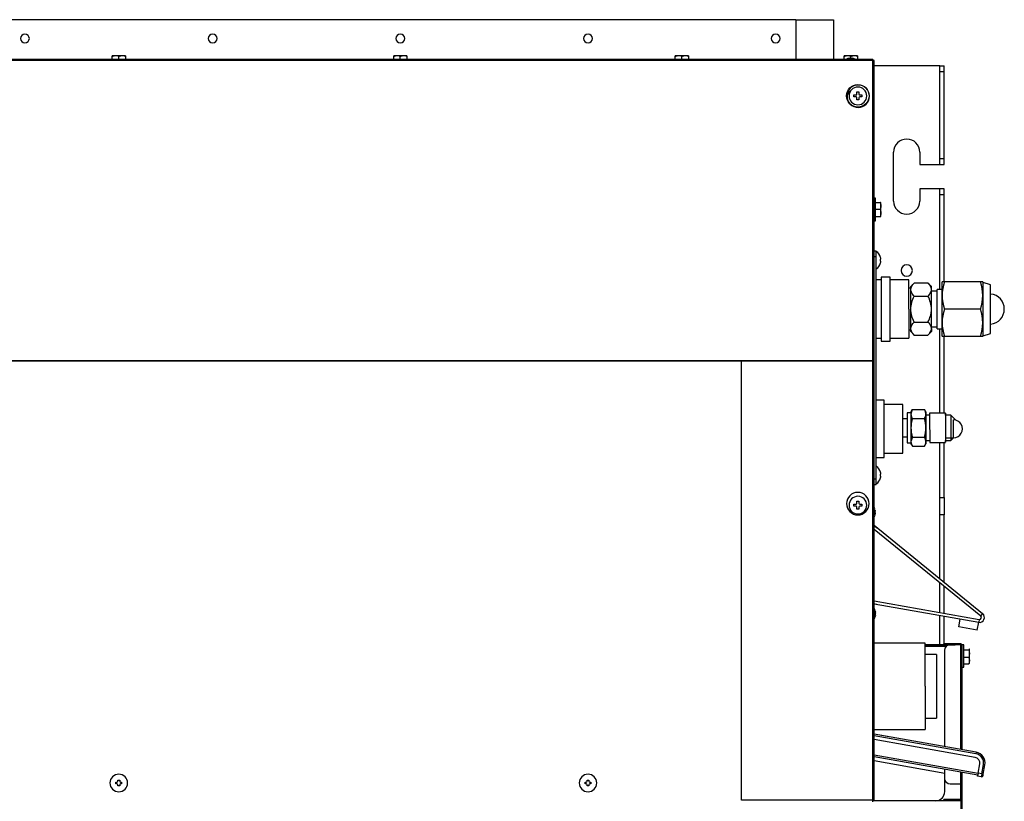
# Model space of a CAD drawing. Units: millimetres. Extents: x 48 to 1284, y 114 to 861.
# Drawn here: x 760 to 1284, y 445 to 861 of the extents above; entities that cross this region are included whole.
import ezdxf

# ---------------------------------------------------------------- set-up
doc = ezdxf.new("R2010")
doc.units = ezdxf.units.MM

msp = doc.modelspace()

# ---------------------------------------------------------------- linework, layer by layer
at = {"linetype": 'Continuous'}
for p, q in [((1173.26, 861.16), (151.66, 861.16)), ((1173.26, 861.16), (1173.26, 839.96)), ((1173.26, 861.16), (1193.26, 861.16)), ((1193.26, 861.16), (1193.26, 839.96)), ((1214.26, 839.96), (110.66, 839.96)), ((1214.25, 839.36), (110.72, 839.36)), ((808.96, 841.46), (808.96, 841.96)), ((810.71, 841.96), (808.96, 841.96)), ((808.96, 839.96), (808.96, 841.46)), ((814.21, 841.96), (810.71, 841.96)), ((811.65, 841.96), (811.65, 842.01)), ((812.46, 839.96), (812.46, 841.46)), ((815.96, 841.96), (814.21, 841.96)), ((815.96, 841.96), (815.96, 841.46)), ((815.96, 841.46), (815.96, 839.96)), ((958.96, 841.46), (958.96, 841.96)), ((960.71, 841.96), (958.96, 841.96)), ((958.96, 839.96), (958.96, 841.46)), ((964.21, 841.96), (960.71, 841.96)), ((961.65, 841.96), (961.65, 842.01)), ((962.46, 839.96), (962.46, 841.46)), ((965.96, 841.96), (964.21, 841.96)), ((965.96, 841.96), (965.96, 841.46)), ((965.96, 841.46), (965.96, 839.96)), ((1108.96, 841.46), (1108.96, 841.96)), ((1110.71, 841.96), (1108.96, 841.96)), ((1108.96, 839.96), (1108.96, 841.46)), ((1114.21, 841.96), (1110.71, 841.96)), ((1111.65, 841.96), (1111.65, 842.01)), ((1112.46, 839.96), (1112.46, 841.46)), ((1115.96, 841.96), (1114.21, 841.96)), ((1115.96, 841.96), (1115.96, 841.46)), ((1115.96, 841.46), (1115.96, 839.96)), ((1198.96, 841.46), (1198.96, 841.96)), ((1200.71, 841.96), (1198.96, 841.96)), ((1198.96, 839.96), (1198.96, 841.46)), ((1204.21, 841.96), (1200.71, 841.96)), ((1201.56, 840.44), (1201.56, 840.58)), ((1201.65, 841.96), (1201.65, 842.01)), ((1202.46, 840.58), (1202.46, 841.46)), ((1203.36, 840.58), (1203.36, 840.46)), ((1205.96, 841.96), (1204.21, 841.96)), ((1205.96, 841.96), (1205.96, 841.46)), ((1205.96, 841.46), (1205.96, 839.96)), ((1214.25, 839.96), (1214.25, 839.36)), ((1214.25, 839.36), (1214.26, 839.36)), ((1214.26, 839.36), (1214.26, 839.96)), ((1214.26, 679.36), (1214.26, 839.36)), ((1214.86, 839.36), (1214.26, 839.36)), ((1214.86, 679.36), (1214.86, 839.36)), ((1249.96, 836.56), (1214.86, 836.56)), ((1249.96, 836.56), (1252.26, 836.56)), ((1249.96, 833.56), (1249.96, 836.56)), ((1252.26, 833.56), (1252.26, 836.56)), ((1249.96, 787.06), (1249.96, 833.56)), ((1249.96, 833.56), (1252.26, 833.56)), ((1252.26, 787.06), (1252.26, 833.56)), ((1201.58, 821.56), (1201.58, 823.85)), ((1201.58, 821.56), (1200.58, 821.56)), ((1204.16, 821.06), (1205.26, 821.06)), ((1204.16, 820.06), (1204.16, 821.06)), ((1205.26, 820.06), (1204.16, 820.06)), ((1205.76, 821.56), (1205.76, 822.66)), ((1205.76, 822.66), (1206.76, 822.66)), ((1205.76, 818.46), (1205.76, 819.56)), ((1206.76, 818.46), (1205.76, 818.46)), ((1206.76, 822.66), (1206.76, 821.56)), ((1206.76, 819.56), (1206.76, 818.46)), ((1207.26, 821.06), (1208.36, 821.06)), ((1208.36, 820.06), (1207.26, 820.06)), ((1208.36, 821.06), (1208.36, 820.06)), ((1225.26, 764.56), (1225.26, 790.56)), ((1239.26, 790.56), (1239.26, 784.06)), ((1249.96, 784.06), (1249.96, 787.06)), ((1252.26, 787.06), (1249.96, 787.06)), ((1252.26, 784.06), (1252.26, 787.06)), ((1239.26, 784.06), (1249.96, 784.06)), ((1249.96, 784.06), (1252.26, 784.06)), ((1215.56, 766.06), (1214.86, 766.06)), ((1215.56, 754.06), (1215.56, 766.06)), ((1249.96, 771.06), (1239.26, 771.06)), ((1239.26, 771.06), (1239.26, 764.56)), ((1249.96, 768.06), (1249.96, 771.06)), ((1252.26, 771.06), (1249.96, 771.06)), ((1249.96, 768.06), (1252.26, 768.06)), ((1249.96, 717.5), (1249.96, 768.06)), ((1252.26, 768.06), (1252.26, 771.06)), ((1252.26, 721.5), (1252.26, 768.06)), ((1215.56, 763.83), (1218.22, 763.83)), ((1218.56, 763.83), (1218.22, 763.83)), ((1218.22, 763.83), (1218.56, 761.94)), ((1218.56, 761.94), (1218.22, 760.06)), ((1218.56, 761.94), (1218.56, 763.83)), ((1218.56, 758.18), (1218.56, 761.94)), ((1218.22, 760.06), (1215.56, 760.06)), ((1215.56, 756.29), (1218.22, 756.29)), ((1218.22, 760.06), (1218.56, 758.18)), ((1218.56, 758.18), (1218.22, 756.29)), ((1218.22, 756.29), (1218.56, 756.29)), ((1218.56, 756.29), (1218.56, 758.18)), ((1214.86, 754.06), (1215.56, 754.06)), ((1214.86, 738.06), (1216.06, 738.06)), ((1214.86, 735.06), (1216.06, 735.06)), ((1216.06, 735.06), (1216.06, 738.06)), ((1216.06, 616.56), (1216.06, 735.06)), ((1218.36, 734.56), (1218.33, 734.56)), ((1218.45, 734.06), (1218.33, 734.56)), ((1218.33, 733.56), (1218.45, 733.56)), ((1218.45, 732.56), (1218.33, 732.56)), ((1218.33, 731.56), (1218.45, 732.06)), ((1218.36, 731.56), (1218.33, 731.56)), ((1218.65, 724), (1218.65, 690)), ((1223.45, 724), (1218.65, 724)), ((1223.45, 690), (1223.45, 724)), ((1218.65, 722.5), (1216.06, 722.5)), ((1233.45, 722.5), (1223.45, 722.5)), ((1233.45, 707), (1233.45, 722.5)), ((1236.31, 720.85), (1234.45, 718.99)), ((1234.45, 717.39), (1234.45, 718.99)), ((1243.59, 720.85), (1236.31, 720.85)), ((1245.45, 718.99), (1243.59, 720.85)), ((1245.45, 717.39), (1245.45, 718.99)), ((1251.11, 721.5), (1250.96, 721.25)), ((1250.96, 721.25), (1250.96, 692.75)), ((1252.4, 721.5), (1251.11, 721.5)), ((1271.52, 721.5), (1252.4, 721.5)), ((1272.82, 721.5), (1271.52, 721.5)), ((1272.96, 721.25), (1272.82, 721.5)), ((1272.96, 692.75), (1272.96, 721.25)), ((1276.96, 720), (1272.96, 721.25)), ((1276.96, 694), (1276.96, 720)), ((1234.45, 718.1), (1233.45, 718.1)), ((1234.45, 696.61), (1234.45, 717.39)), ((1236.31, 713.92), (1243.59, 713.92)), ((1245.45, 696.61), (1245.45, 717.39)), ((1248.45, 716.5), (1245.45, 716.5)), ((1248.45, 696.5), (1248.45, 717.5)), ((1250.96, 717.5), (1248.45, 717.5)), ((1233.45, 707), (1233.45, 691.5)), ((1271.52, 707), (1252.4, 707)), ((1236.31, 700.08), (1243.59, 700.08)), ((1233.45, 695.9), (1234.45, 695.9)), ((1234.45, 695), (1234.45, 696.61)), ((1234.45, 695), (1236.31, 693.15)), ((1236.31, 693.15), (1243.59, 693.15)), ((1243.59, 693.15), (1245.45, 695)), ((1245.45, 697.5), (1248.45, 697.5)), ((1245.45, 696.61), (1245.45, 695)), ((1248.45, 696.5), (1250.96, 696.5)), ((1249.96, 651.52), (1249.96, 696.5)), ((1250.96, 692.75), (1251.11, 692.5)), ((1251.11, 692.5), (1252.4, 692.5)), ((1252.26, 651.52), (1252.26, 692.5)), ((1252.4, 692.5), (1271.52, 692.5)), ((1271.52, 692.5), (1272.82, 692.5)), ((1272.82, 692.5), (1272.96, 692.75)), ((1272.96, 692.75), (1276.96, 694)), ((1216.06, 691.5), (1218.65, 691.5)), ((1218.65, 690), (1223.45, 690)), ((1223.45, 691.5), (1233.45, 691.5)), ((110.06, 679.36), (1214.86, 679.36)), ((1214.26, 679.36), (110.66, 679.36)), ((1144.26, 445.36), (1144.26, 679.36)), ((1144.26, 679.36), (1214.26, 679.36)), ((1214.86, 679.36), (1214.26, 679.36)), ((1214.26, 679.36), (1214.86, 679.36)), ((1214.26, 445.36), (1214.26, 679.36)), ((1214.86, 445.36), (1214.86, 679.36)), ((1220.28, 658.48), (1216.06, 658.48)), ((1220.28, 627.98), (1220.28, 658.48)), ((1230.28, 656.23), (1220.28, 656.23)), ((1230.28, 630.23), (1230.28, 656.23)), ((1234.49, 651.7), (1232.49, 651.7)), ((1235.25, 653.57), (1234.49, 651.11)), ((1235.25, 653.57), (1234.49, 652.25)), ((1235.25, 653.57), (1241.73, 653.57)), ((1241.73, 653.57), (1242.49, 651.12)), ((1242.49, 652.26), (1241.73, 653.57)), ((1244.49, 650.51), (1242.49, 650.51)), ((1252.99, 651.52), (1244.49, 651.51)), ((1255.74, 650.52), (1252.99, 650.52)), ((1258.41, 647.86), (1255.74, 650.52)), ((1232.49, 648.5), (1230.28, 648.5)), ((1235.25, 648.66), (1241.73, 648.67)), ((1257.19, 638.42), (1257.19, 648.02)), ((1230.28, 639), (1232.5, 639)), ((1232.51, 635.8), (1234.51, 635.8)), ((1235.26, 638.85), (1234.51, 636.39)), ((1234.51, 635.25), (1235.27, 633.94)), ((1235.26, 638.85), (1241.74, 638.85)), ((1241.74, 638.85), (1242.51, 636.4)), ((1241.75, 633.94), (1242.51, 635.26)), ((1242.51, 637.01), (1244.51, 637.01)), ((1244.51, 636.01), (1253.01, 636.02)), ((1249.96, 606.64), (1249.96, 636.02)), ((1252.26, 606.64), (1252.26, 636.02)), ((1253.01, 637.02), (1255.76, 637.02)), ((1253.49, 638.42), (1257.24, 638.42)), ((1255.76, 637.02), (1257.15, 638.42)), ((1220.28, 630.23), (1230.28, 630.23)), ((1235.27, 633.94), (1241.75, 633.94)), ((1216.06, 627.98), (1220.28, 627.98)), ((1218.33, 620.06), (1218.36, 620.06)), ((1218.45, 619.56), (1218.33, 620.06)), ((1218.33, 619.06), (1218.45, 619.06)), ((1214.86, 616.56), (1216.06, 616.56)), ((1216.06, 613.56), (1216.06, 616.56)), ((1218.45, 618.06), (1218.33, 618.06)), ((1218.33, 617.06), (1218.45, 617.56)), ((1218.36, 617.06), (1218.33, 617.06)), ((1214.86, 613.56), (1216.06, 613.56)), ((1205.76, 603.56), (1205.76, 604.66)), ((1205.76, 604.66), (1206.76, 604.66)), ((1206.76, 604.66), (1206.76, 603.56)), ((1249.96, 597.48), (1249.96, 606.64)), ((1249.96, 606.64), (1252.26, 606.64)), ((1252.26, 606.64), (1252.26, 597.48)), ((1204.16, 603.06), (1205.26, 603.06)), ((1204.16, 602.06), (1204.16, 603.06)), ((1205.26, 602.06), (1204.16, 602.06)), ((1205.76, 600.46), (1205.76, 601.56)), ((1206.76, 600.46), (1205.76, 600.46)), ((1206.76, 601.56), (1206.76, 600.46)), ((1207.26, 603.06), (1208.36, 603.06)), ((1208.36, 602.06), (1207.26, 602.06)), ((1208.36, 603.06), (1208.36, 602.06)), ((1215.36, 600.15), (1215.33, 600.28)), ((1215.33, 600.02), (1215.36, 600.15)), ((1215.45, 599.54), (1215.33, 600.02)), ((1215.33, 598.8), (1215.45, 598.92)), ((1215.33, 598.6), (1215.45, 598.47)), ((1215.45, 597.96), (1215.33, 597.83)), ((1215.33, 597.12), (1215.45, 597.6)), ((1215.47, 597.97), (1215.35, 597.97)), ((1252.26, 597.48), (1249.96, 597.48)), ((1249.96, 563.18), (1249.96, 597.48)), ((1252.26, 561.32), (1252.26, 597.48)), ((1214.84, 591.69), (1216.29, 590.52)), ((1272.7, 544.73), (1214.86, 591.67)), ((1271.69, 543.48), (1214.86, 589.61)), ((1214.65, 567.56), (1214.53, 568.06)), ((1214.53, 567.06), (1214.65, 567.06)), ((1214.65, 566.06), (1214.53, 566.06)), ((1214.53, 565.06), (1214.65, 565.56)), ((1249.96, 545.41), (1249.96, 561.12)), ((1252.26, 545), (1252.26, 559.25)), ((1214.86, 551.6), (1270.89, 541.72)), ((1216.37, 549.7), (1214.83, 549.98)), ((1214.86, 549.97), (1270.61, 540.14)), ((1215.43, 546.1), (1215.55, 545.75)), ((1215.46, 545.74), (1215.43, 546.1)), ((1215.43, 545.38), (1215.46, 545.74)), ((1215.13, 544.16), (1215.55, 544.16)), ((1215.43, 545.43), (1215.55, 545.07)), ((1215.55, 545.03), (1215.43, 545.38)), ((1215.43, 545.14), (1215.55, 545.16)), ((1215.43, 543.97), (1215.55, 544.33)), ((1215.43, 544.26), (1215.55, 544.24)), ((1215.55, 544.16), (1215.43, 544.14)), ((1215.55, 543.63), (1215.43, 543.27)), ((1215.58, 543.78), (1215.45, 543.78)), ((1249.96, 528.17), (1249.96, 543.78)), ((1252.26, 528.77), (1252.26, 543.38)), ((1260.03, 537.74), (1260.76, 541.88)), ((1270.89, 541.72), (1270.61, 540.14)), ((1271.69, 543.48), (1272.7, 544.73)), ((1269.88, 536.01), (1260.03, 537.74)), ((1269.88, 536.01), (1270.61, 540.14)), ((1242.13, 529.06), (1214.86, 529.06)), ((1242.13, 506.06), (1242.13, 529.06)), ((1252.06, 528.17), (1242.13, 528.17)), ((1242.13, 528.16), (1255.06, 528.16)), ((1242.13, 527.36), (1253.33, 527.36)), ((1242.13, 527.36), (1253.33, 527.36)), ((1242.13, 527.36), (1253.33, 527.36)), ((1253.33, 527.36), (1242.13, 527.36)), ((1253.33, 527.36), (1242.13, 527.36)), ((1249.96, 527.36), (1249.96, 527.36)), ((1261.06, 528.77), (1252.06, 528.77)), ((1252.06, 528.77), (1252.06, 528.76)), ((1252.06, 528.16), (1252.06, 528.76)), ((1252.06, 527.36), (1252.06, 527.36)), ((1252.37, 525.16), (1252.37, 473.9)), ((1255.06, 528.76), (1261.06, 528.76)), ((1255.06, 528.76), (1255.06, 528.16)), ((1261.06, 528.16), (1255.37, 528.16)), ((1261.06, 528.16), (1255.37, 528.16)), ((1261.06, 528.76), (1261.06, 528.77)), ((1261.06, 472.37), (1261.06, 528.16)), ((1261.06, 528.16), (1261.66, 528.16)), ((1261.06, 528.16), (1261.66, 528.16)), ((1261.06, 528.16), (1261.06, 528.16)), ((1262.66, 528.17), (1261.66, 528.17)), ((1261.66, 528.16), (1261.66, 472.26)), ((1261.66, 528.16), (1261.66, 528.16)), ((1261.66, 528.16), (1261.66, 528.16)), ((1261.66, 528.16), (1261.66, 528.16)), ((1261.66, 528.16), (1261.66, 528.16)), ((1262.66, 528.17), (1262.66, 528.08)), ((1262.66, 516.17), (1262.66, 528.08)), ((1262.66, 525.52), (1265.32, 525.52)), ((1265.66, 525.88), (1265.32, 525.52)), ((1265.32, 525.52), (1265.66, 523.49)), ((1265.57, 525.98), (1265.66, 525.88)), ((1265.66, 525.93), (1265.63, 525.98)), ((1265.66, 523.49), (1265.66, 525.88)), ((1248.13, 523.06), (1242.13, 523.06)), ((1248.13, 523.06), (1248.13, 489.06)), ((1265.32, 521.45), (1262.66, 521.45)), ((1265.66, 523.49), (1265.32, 521.45)), ((1265.32, 521.45), (1265.66, 519.77)), ((1265.66, 519.77), (1265.32, 518.09)), ((1265.66, 519.77), (1265.66, 523.49)), ((1265.66, 518.4), (1265.66, 519.77)), ((1261.66, 516.17), (1262.66, 516.17)), ((1262.66, 518.09), (1265.32, 518.09)), ((1265.32, 518.09), (1265.66, 518.45)), ((1265.63, 518.35), (1265.66, 518.4)), ((1242.13, 506.06), (1242.13, 483.06)), ((1242.13, 489.06), (1248.13, 489.06)), ((1214.86, 483.06), (1242.13, 483.06)), ((1221.88, 479.28), (1214.86, 480.51)), ((1269.24, 470.92), (1214.86, 480.51)), ((1269.1, 470.13), (1214.86, 479.7)), ((1268.76, 468.17), (1214.86, 477.67)), ((1214.86, 469.54), (1270.32, 459.76)), ((1214.86, 468.73), (1270.18, 458.97)), ((1269.24, 470.92), (1269.1, 470.13)), ((1252.51, 459.63), (1214.86, 466.37)), ((1252.51, 459.63), (1214.86, 466.37)), ((1252.37, 462.12), (1252.37, 459.65)), ((1270.32, 459.76), (1271.19, 464.69)), ((1270.32, 459.76), (1271.19, 464.69)), ((1272.29, 459.42), (1273.16, 464.34)), ((1273.08, 459.28), (1273.95, 464.2)), ((1273.16, 464.34), (1273.95, 464.2)), ((1252.51, 450.04), (1252.51, 459.63)), ((1252.51, 459.63), (1252.51, 459.63)), ((1252.51, 459.63), (1252.51, 459.63)), ((1261.06, 454.16), (1261.06, 460.58)), ((1261.66, 460.48), (1261.66, 454.16)), ((1270.32, 459.76), (1270.04, 458.18)), ((1270.04, 458.18), (1270.18, 458.97)), ((1270.04, 458.18), (1270.04, 458.18)), ((1272.01, 457.84), (1270.04, 458.18)), ((1270.32, 459.76), (1270.18, 458.97)), ((1270.18, 458.97), (1270.18, 458.97)), ((1270.18, 458.97), (1270.18, 458.97)), ((1270.18, 458.97), (1270.18, 458.97)), ((1272.29, 459.42), (1270.32, 459.76)), ((1272.29, 459.42), (1272.01, 457.84)), ((1272.29, 459.42), (1273.08, 459.28)), ((1272.94, 458.49), (1273.08, 459.28)), ((810.96, 455.06), (811.46, 455.06)), ((810.96, 454.06), (810.96, 455.06)), ((811.46, 454.06), (810.96, 454.06)), ((811.96, 456.06), (812.96, 456.06)), ((811.96, 455.56), (811.96, 456.06)), ((811.96, 453.06), (811.96, 453.56)), ((812.46, 453.06), (811.96, 453.06)), ((812.96, 453.06), (812.46, 453.06)), ((812.96, 456.06), (812.96, 455.56)), ((812.96, 453.56), (812.96, 453.06)), ((813.46, 455.06), (813.96, 455.06)), ((813.96, 454.06), (813.46, 454.06)), ((813.96, 455.06), (813.96, 454.06)), ((1060.96, 455.06), (1061.46, 455.06)), ((1060.96, 454.06), (1060.96, 455.06)), ((1061.46, 454.06), (1060.96, 454.06)), ((1061.96, 456.06), (1062.96, 456.06)), ((1061.96, 455.56), (1061.96, 456.06)), ((1061.96, 453.06), (1061.96, 453.56)), ((1062.46, 453.06), (1061.96, 453.06)), ((1062.96, 453.06), (1062.46, 453.06)), ((1062.96, 456.06), (1062.96, 455.56)), ((1062.96, 453.56), (1062.96, 453.06)), ((1063.46, 455.06), (1063.96, 455.06)), ((1063.96, 454.06), (1063.46, 454.06)), ((1063.96, 455.06), (1063.96, 454.06)), ((1255.37, 454.16), (1261.06, 454.16)), ((1261.06, 445.76), (1261.06, 454.16)), ((1261.66, 454.16), (1261.06, 454.16)), ((1261.66, 454.16), (1261.66, 445.16)), ((1214.26, 445.36), (1144.26, 445.36)), ((1214.86, 445.36), (1214.26, 445.36)), ((1214.26, 444.56), (1214.26, 445.36)), ((1214.26, 445.16), (1255.06, 445.16)), ((1248.66, 445.16), (1252.06, 445.16)), ((1252.06, 445.76), (1252.06, 445.76)), ((1252.06, 445.16), (1252.06, 445.76)), ((1261.06, 445.76), (1255.06, 445.76)), ((1255.06, 445.76), (1261.06, 445.76)), ((1255.06, 445.76), (1255.06, 445.16)), ((1255.06, 445.16), (1261.06, 445.16)), ((1261.06, 445.76), (1261.06, 445.76)), ((1261.06, 445.16), (1261.06, 409.58)), ((1261.66, 445.16), (1261.66, 409.58)), ((1261.66, 445.16), (1261.66, 445.16))]:
    msp.add_line(p, q, dxfattribs=at)
msp.add_circle((1206.26, 820.56), 6, dxfattribs=at)
for centre, radius, start, end in [((762.46, 851.16), 2.35, 0, 180), ((762.46, 851.16), 2.35, 180, 0), ((862.46, 851.16), 2.35, 0, 180), ((862.46, 851.16), 2.35, 180, 0), ((962.46, 851.16), 2.35, 0, 180), ((962.46, 851.16), 2.35, 180, 0), ((1062.46, 851.16), 2.35, 0, 180), ((1062.46, 851.16), 2.35, 180, 0), ((1162.46, 851.16), 2.35, 0, 180), ((1162.46, 851.16), 2.35, 180, 0), ((810.82, 838.25), 3.71, 91.7589, 120.1318), ((810.59, 838.25), 3.72, 59.8809, 88.2283), ((814.32, 838.25), 3.71, 91.7589, 120.1318), ((814.09, 838.25), 3.72, 59.8809, 88.2283), ((960.82, 838.25), 3.71, 91.7589, 120.1318), ((960.59, 838.25), 3.72, 59.8809, 88.2283), ((964.32, 838.25), 3.71, 91.7589, 120.1318), ((964.09, 838.25), 3.72, 59.8809, 88.2283), ((1110.82, 838.25), 3.71, 91.7589, 120.1318), ((1110.59, 838.25), 3.72, 59.8809, 88.2283), ((1114.32, 838.25), 3.71, 91.7589, 120.1318), ((1114.09, 838.25), 3.72, 59.8809, 88.2283), ((1200.82, 838.25), 3.71, 91.7589, 120.1318), ((1202.46, 834.99), 5.67, 99.5234, 118.777), ((1200.59, 838.25), 3.72, 59.8809, 88.2283), ((1202.33, 838.92), 1.67, 77.8786, 102.1214), ((1204.32, 838.25), 3.71, 91.7589, 120.1318), ((1202.59, 838.92), 1.67, 77.8786, 94.5901), ((1202.46, 834.99), 5.67, 61.223, 80.3969), ((1204.09, 838.25), 3.72, 59.8809, 88.2283), ((1206.46, 820.36), 6, 0, 180), ((1206.26, 820.56), 4.7, 90, 270), ((1206.26, 820.56), 4.7, 270, 90), ((1206.46, 820.36), 6, 180, 0), ((1205.26, 821.56), 0.5, 270, 0), ((1205.26, 819.56), 0.5, 0, 90), ((1207.26, 821.56), 0.5, 180, 270), ((1207.26, 819.56), 0.5, 90, 180), ((1232.26, 790.56), 7, 0, 180), ((1232.26, 764.56), 7, 180, 0), ((1212.89, 733.06), 5.67, 15.3458, 56.0184), ((1212.89, 733.06), 5.67, 303.9816, 344.6252), ((1212.89, 733.06), 5.47, 354.7515, 5.2485), ((1232.26, 727.56), 3, 90, 270), ((1232.26, 727.56), 3, 270, 90), ((1272.23, 714.25), 21.11, 159.9158, 200.0842), ((1251.7, 714.25), 21.11, 339.9158, 20.0842), ((1276.26, 707), 8, 275.0198, 84.9802), ((1272.23, 699.75), 21.11, 159.9158, 200.0842), ((1251.7, 699.75), 21.11, 339.9158, 20.0842), ((1239.28, 651.25), 4.79, 181.6483, 212.7259), ((1237.69, 651.26), 4.8, 327.2806, 358.3193), ((1252, 643.58), 17.5, 163.1084, 179.4178), ((1224.99, 643.55), 17.5, 0.6964, 17.0058), ((1257.19, 643.22), 4.8, 270.0169, 90.026), ((1252.01, 643.97), 17.52, 180.7021, 197), ((1224.98, 643.94), 17.52, 343.1142, 359.4121), ((1239.31, 636.54), 4.8, 181.7943, 212.8282), ((1237.71, 636.53), 4.79, 327.3937, 358.4664), ((1212.89, 618.56), 5.67, 15.3458, 56.0184), ((1212.89, 618.56), 5.47, 354.7515, 5.2485), ((1212.89, 618.56), 5.67, 303.9816, 344.6252), ((1206.26, 603.36), 6, 0, 180), ((1206.26, 603.36), 6, 180, 0), ((1206.26, 602.56), 4.7, 90, 270), ((1205.26, 603.56), 0.5, 270, 0), ((1206.26, 602.56), 4.7, 270, 90), ((1207.26, 603.56), 0.5, 180, 270), ((1205.26, 601.56), 0.5, 0, 90), ((1207.26, 601.56), 0.5, 90, 180), ((1209.89, 598.7), 5.67, 20.3279, 28.6924), ((1210.25, 598.31), 5.1, 354.5691, 5.4309), ((1209.89, 598.7), 5.67, 333.2914, 339.6488), ((1209.99, 544.7), 5.67, 10.7601, 30.2784), ((1209.99, 544.7), 5.67, 15.3587, 30.2784), ((1209.99, 544.7), 5.67, 331.2066, 349.3366), ((1209.99, 544.7), 5.67, 331.2066, 344.6413), ((1213.89, 544.68), 1.7, 348.0016, 11.9984), ((1209.99, 544.7), 5.67, 349.3366, 350.6233), ((1271.06, 542.7), 2.6, 260, 50.9352), ((1271.06, 542.7), 1, 260, 50.9352), ((1255.37, 525.16), 3, 90, 180), ((1255.37, 525.16), 3, 90, 180), ((1261.06, 528.16), 0.602, 0, 90), ((1261.06, 528.16), 0.602, 0, 90), ((1268.23, 465.21), 3, 350, 80), ((1268.23, 465.21), 5, 350, 80), ((1268.23, 465.21), 5.8, 350, 80), ((1268.23, 465.21), 3, 350, 0), ((812.46, 454.56), 4.7, 90, 270), ((812.46, 454.56), 4.7, 270, 90), ((1062.46, 454.56), 4.7, 90, 270), ((1062.46, 454.56), 4.7, 270, 90), ((1272.15, 458.63), 0.802, 260, 350), ((811.46, 455.56), 0.5, 270, 0), ((811.46, 453.56), 0.5, 0, 90), ((813.46, 455.56), 0.5, 180, 270), ((813.46, 453.56), 0.5, 90, 180), ((1061.46, 455.56), 0.5, 270, 0), ((1061.46, 453.56), 0.5, 0, 90), ((1063.46, 455.56), 0.5, 180, 270), ((1063.46, 453.56), 0.5, 90, 180), ((1255.37, 457.16), 3, 197.7456, 270), ((1261.06, 445.16), 0.602, 0, 90), ((1261.06, 445.16), 0.602, 0, 90), ((1261.06, 445.16), 0.002, 0, 90)]:
    msp.add_arc(centre, radius, start, end, dxfattribs=at)
for centre, major_axis, ratio, start_param, end_param in [((1202.15, 834.99), (0, 5.65), 0.789352, 0.178059, 0.268909), ((1201.28, 834.99), (0, -5.47), 0.613941, 3.049989, 3.233197), ((1201.54, 834.99), (0, -5.47), 0.789352, 3.116906, 3.137509), ((1202.77, 834.99), (0, 5.65), 0.789352, 0.178059, 0.268909), ((1202.07, 834.99), (0, 5.65), 0.613941, -0.268909, -0.178059), ((1202.15, 834.99), (0, 5.65), 0.789352, 6.014277, 6.105126), ((1203.38, 834.99), (0, 5.47), 0.789352, 0, 0.091604), ((1203.38, 834.99), (0, -5.47), 0.789352, 3.049989, 3.141593), ((1202.85, 834.99), (0, 5.65), 0.613941, -0.268909, -0.178059), ((1232.5, 643.75), (0.01, -7.95), 0.000702, 3.141593, 6.283185), ((1234.5, 643.75), (0.01, -8.5), 0.000702, 3.142808, 3.665138), ((1234.5, 643.75), (-0.01, 8.5), 0.000702, 0.523545, 1.570743), ((1242.5, 643.76), (0.01, -8.5), 0.000702, 2.61794, 3.665138), ((1242.5, 643.76), (-0.01, 8.5), 0.000702, 0.523545, 1.570743), ((1242.5, 643.76), (-0.01, 6.75), 0.000702, 0, 3.141593), ((1242.5, 643.76), (-0.01, 8.5), 0.000702, -0.653242, -0.523652), ((1244.5, 643.76), (-0.01, 7.75), 0.000702, 0, 3.141593), ((1253, 643.77), (-0.01, 7.75), 0.000702, 5.769557, 6.283185), ((1253, 643.77), (-0.01, 7.75), 0.000702, 0, 3.65522), ((1253, 643.77), (-0.01, 6.75), 0.000702, 0, 3.141539), ((1255.75, 643.77), (-0.01, 6.75), 0.000702, 0, 3.141539), ((1234.5, 643.75), (-0.01, 8.5), 0.000702, 1.570743, 2.61794), ((1242.5, 643.76), (0.01, -8.5), 0.000702, 4.712335, 5.759533), ((1234.5, 643.75), (-0.01, 8.5), 0.000702, -3.665245, -3.142808), ((1242.5, 643.76), (0.01, -8.5), 0.000702, 0.523545, 0.653242), ((1242.5, 643.76), (-0.01, 8.5), 0.000702, 2.61794, 3.665138), ((1209.89, 597.25), (-5.47, 0), 0.257693, 3.049989, 3.233197), ((1209.99, 543.62), (-5.47, 0), 0.694724, 3.049989, 3.233197), ((1255.06, 528.16), (3, 0), 0.000012, 3.141593, 6.283185), ((1247.59, 450.04), (0, -5), 0.984808, 0.00007, 1.570866), ((1255.06, 445.76), (3, 0), 0.000012, 0, 3.141593), ((1255.06, 445.16), (3, 0), 0.000012, 3.141593, 6.283185)]:
    msp.add_ellipse(centre, major_axis=major_axis, ratio=ratio, start_param=start_param, end_param=end_param, dxfattribs=at)
for centre in [(1255.06, 528.76), (1255.06, 445.76)]:
    msp.add_ellipse(centre, major_axis=(-3, 0), ratio=0.000012, dxfattribs=at)
for points, knots in [([(1201.36, 840.55), (1201.47, 840.57), (1201.54, 840.59), (1201.56, 840.59), (1201.56, 840.59), (1201.56, 840.58)], [0, 0, 0, 0, 0.862127, 0.862127, 1, 1, 1, 1]), ([(1203.4, 840.58), (1203.38, 840.58), (1203.37, 840.59), (1203.35, 840.59), (1203.39, 840.57), (1203.47, 840.55)], [0, 0, 0, 0, 0.238473, 0.238473, 1, 1, 1, 1]), ([(1218.45, 733.56), (1218.47, 733.56), (1218.49, 733.61), (1218.49, 733.8), (1218.47, 733.93), (1218.45, 734.06)], [0, 0, 0, 0, 0.5, 0.5, 1, 1, 1, 1]), ([(1218.45, 732.06), (1218.47, 732.19), (1218.49, 732.32), (1218.49, 732.51), (1218.47, 732.56), (1218.45, 732.56)], [0, 0, 0, 0, 0.5, 0.5, 1, 1, 1, 1]), ([(1234.45, 717.39), (1234.45, 717.99), (1234.64, 718.59), (1235.13, 719.46), (1235.33, 719.74), (1235.78, 720.3), (1236.03, 720.58), (1236.31, 720.85)], [0, 0, 0, 0, 0.5, 0.5, 0.75, 0.75, 1, 1, 1, 1]), ([(1245.45, 717.39), (1245.45, 717.99), (1245.26, 718.59), (1244.77, 719.46), (1244.57, 719.74), (1244.12, 720.3), (1243.87, 720.58), (1243.59, 720.85)], [0, 0, 0, 0, 0.5, 0.5, 0.75, 0.75, 1, 1, 1, 1]), ([(1236.31, 713.92), (1235.77, 714.46), (1235.3, 715.02), (1234.81, 715.88), (1234.68, 716.18), (1234.5, 716.77), (1234.45, 717.08), (1234.45, 717.39)], [0, 0, 0, 0, 0.5, 0.5, 0.75, 0.75, 1, 1, 1, 1]), ([(1236.31, 700.08), (1235.77, 701.16), (1235.31, 702.27), (1234.82, 703.98), (1234.69, 704.57), (1234.51, 705.76), (1234.46, 706.37), (1234.45, 708.18), (1234.64, 709.37), (1235.3, 711.71), (1235.77, 712.83), (1236.31, 713.92)], [0, 0, 0, 0, 0.25, 0.25, 0.375, 0.375, 0.5, 0.5, 0.75, 0.75, 1, 1, 1, 1]), ([(1243.59, 713.92), (1244.13, 714.46), (1244.6, 715.02), (1245.09, 715.88), (1245.22, 716.18), (1245.4, 716.77), (1245.45, 717.08), (1245.45, 717.39)], [0, 0, 0, 0, 0.5, 0.5, 0.75, 0.75, 1, 1, 1, 1]), ([(1243.59, 700.08), (1244.13, 701.16), (1244.59, 702.27), (1245.08, 703.98), (1245.21, 704.57), (1245.39, 705.76), (1245.44, 706.37), (1245.45, 708.18), (1245.26, 709.37), (1244.6, 711.71), (1244.14, 712.83), (1243.59, 713.92)], [0, 0, 0, 0, 0.25, 0.25, 0.375, 0.375, 0.5, 0.5, 0.75, 0.75, 1, 1, 1, 1]), ([(1234.45, 696.61), (1234.45, 697.22), (1234.64, 697.81), (1235.13, 698.68), (1235.33, 698.97), (1235.79, 699.53), (1236.04, 699.81), (1236.31, 700.08)], [0, 0, 0, 0, 0.5, 0.5, 0.75, 0.75, 1, 1, 1, 1]), ([(1245.45, 696.61), (1245.45, 697.22), (1245.26, 697.81), (1244.77, 698.68), (1244.57, 698.97), (1244.11, 699.53), (1243.86, 699.81), (1243.59, 700.08)], [0, 0, 0, 0, 0.5, 0.5, 0.75, 0.75, 1, 1, 1, 1]), ([(1236.31, 693.15), (1235.76, 693.69), (1235.3, 694.25), (1234.81, 695.11), (1234.68, 695.4), (1234.5, 696), (1234.45, 696.31), (1234.45, 696.61)], [0, 0, 0, 0, 0.5, 0.5, 0.75, 0.75, 1, 1, 1, 1]), ([(1243.59, 693.15), (1244.14, 693.69), (1244.6, 694.25), (1245.09, 695.11), (1245.22, 695.4), (1245.4, 696), (1245.45, 696.31), (1245.45, 696.61)], [0, 0, 0, 0, 0.5, 0.5, 0.75, 0.75, 1, 1, 1, 1]), ([(1218.45, 619.06), (1218.47, 619.06), (1218.49, 619.11), (1218.49, 619.3), (1218.47, 619.43), (1218.45, 619.56)], [0, 0, 0, 0, 0.5, 0.5, 1, 1, 1, 1]), ([(1218.45, 617.56), (1218.47, 617.69), (1218.49, 617.82), (1218.49, 618.01), (1218.47, 618.06), (1218.45, 618.06)], [0, 0, 0, 0, 0.5, 0.5, 1, 1, 1, 1]), ([(1215.45, 599.79), (1215.47, 599.67), (1215.49, 599.56), (1215.49, 599.45), (1215.48, 599.42), (1215.47, 599.42)], [0, 0, 0, 0, 0.599424, 0.599424, 1, 1, 1, 1]), ([(1215.45, 598.92), (1215.47, 598.96), (1215.49, 599.04), (1215.49, 599.27), (1215.47, 599.41), (1215.45, 599.54)], [0, 0, 0, 0, 0.5, 0.5, 1, 1, 1, 1]), ([(1215.45, 598.47), (1215.47, 598.44), (1215.49, 598.35), (1215.49, 598.16), (1215.48, 598.07), (1215.47, 597.97)], [0, 0, 0, 0, 0.584396, 0.584396, 1, 1, 1, 1]), ([(1215.45, 597.6), (1215.47, 597.73), (1215.49, 597.84), (1215.49, 597.97), (1215.47, 597.99), (1215.45, 597.96)], [0, 0, 0, 0, 0.5, 0.5, 1, 1, 1, 1])]:
    msp.add_open_spline(points, degree=3, knots=knots, dxfattribs=at)
for points in [[(1215.55, 545.75), (1215.57, 545.66), (1215.58, 545.61), (1215.59, 545.61)], [(1215.59, 543.78), (1215.58, 543.78), (1215.57, 543.72), (1215.55, 543.63)]]:
    msp.add_open_spline(points, degree=3, dxfattribs=at)

doc.saveas('drawing.dxf')
